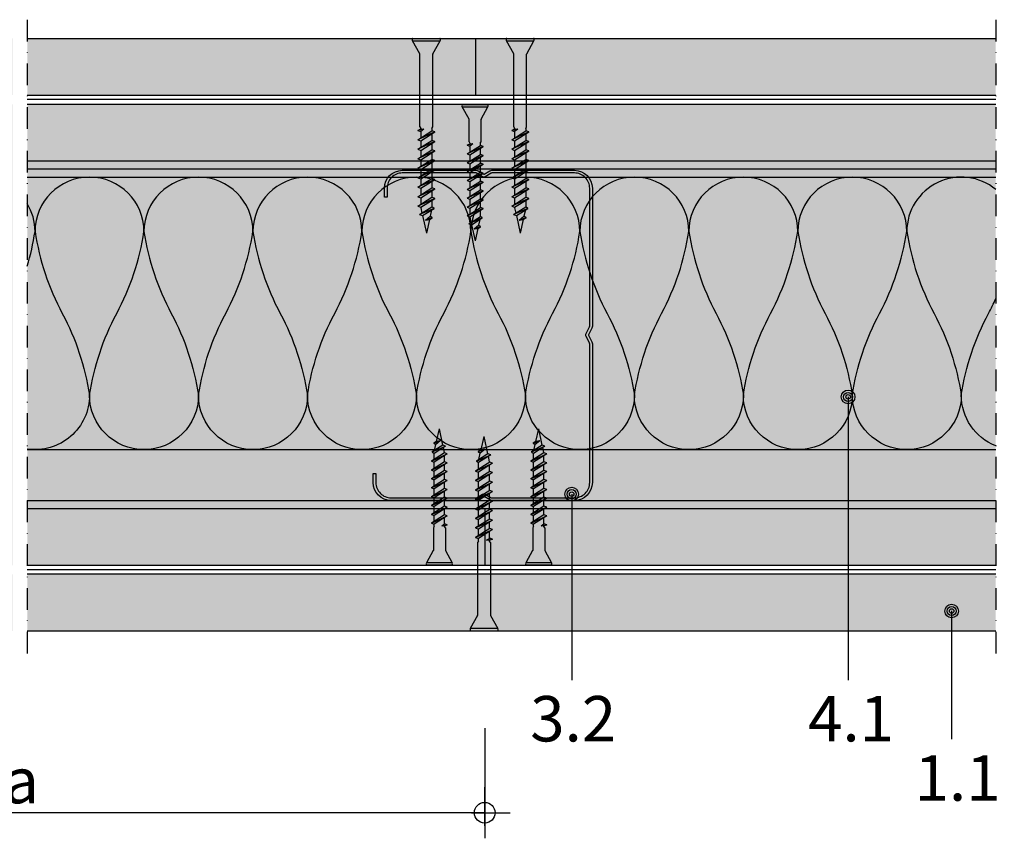
# Model space of a CAD drawing. Units: metres. Extents: x 1671 to 4753, y -1026 to 1243.
# Drawn here: x 2185 to 2401, y -937 to -757 of the extents above; entities that cross this region are included whole.
import ezdxf

# ---------------------------------------------------------------- set-up
doc = ezdxf.new("R2010")
doc.units = ezdxf.units.M
doc.linetypes.add('Strichpunkt2', pattern=[12.7, 6.35, -3.175, 0, -3.175])
for name, color, linetype in [('Rigips Befestigungen', 8, 'Continuous'), ('Rigips Bemassung', 5, 'Continuous'), ('Rigips Beplankung', 2, 'Continuous'), ('Rigips Dämmung', 3, 'Continuous'), ('Rigips Profile', 2, 'Continuous'), ('Rigips Profile 2', 5, 'Continuous'), ('Rigips Schraffur 4', 8, 'Continuous'), ('Rigips Text', 7, 'Continuous')]:
    doc.layers.add(name, color=color, linetype=linetype)
for name, color, linetype, true_color in [('Rigips Schr Dämmung FH', 7, 'Continuous', 0xeddf9e), ('Rigips Schr Profile PS', 7, 'Continuous', 0xd5e5ec), ('Rigips Schr Rigidur PS', 7, 'Continuous', 0xf7df7d), ('Rigips Stahlblechtaffeln', 7, 'Continuous', 0x0078f0), ('Rigips Text PB', 7, 'Continuous', 0xe2001a)]:
    doc.layers.add(name, color=color, linetype=linetype, true_color=true_color)
doc.styles.add('BEM', font='arial.ttf')
doc.styles.add('TEXT PuB ROT', font='arial.ttf')
doc.dimstyles.new('P+B', dxfattribs={"dimtxt": 7.5, "dimasz": 0.15, "dimexe": 5, "dimexo": 5, "dimgap": 2, "dimtad": 1, "dimdec": 0, "dimdsep": 46, "dimlunit": 6, "dimtxsty": 'BEM', "dimblk": 'PUNKT1', "dimcen": 2.5, "dimdle": 7, "dimclrd": 256, "dimclre": 256, "dimclrt": 7, "dimadec": 0, "dimazin": 0, "dimtfac": 1, "dimtdec": 0, "dimtmove": 0, "dimatfit": 3, "dimfxl": 1, "dimtolj": 1, "dimtzin": 0, "dimlwd": -1, "dimlwe": -1, "dimarcsym": 0})

# ---------------------------------------------------------------- blocks, each defined once
blk = doc.blocks.new('PUNKT1')
at = {"color": 9}
for p, q in [((0, 19.43276855314616), (0, 37.5)), ((0, -19.43276855314616), (0, 19.43276855314616)), ((-19.43276855302975, 0), (-37.5, 0)), ((-19.43276855302975, 0), (19.43276855302975, 0)), ((19.43276855302975, 0), (37.5, 0)), ((0, -19.43276855314616), (0, -37.5))]:
    blk.add_line(p, q, dxfattribs=at)
at = {"layer": 'DEFPOINTS', "color": 0, "linetype": 'ByBlock'}
blk.add_point((0, 0), dxfattribs=at)
at = {"layer": 'Rigips Schraffur 4', "color": 9}
blk.add_circle((0, 0), 15.19304337888025, dxfattribs=at)
blk = doc.blocks.new('*D18')
at = {"layer": 'DEFPOINTS', "color": 0, "transparency": 16777216}
for p in [(2082.977347943957, -907.5348313416509), (2287.005080045239, -907.5348313416509), (2082.977347943957, -931.1926277378404)]:
    blk.add_point(p, dxfattribs=at)
at = {"layer": 'Rigips Bemassung', "transparency": 16777216}
for p, q in [((2082.977347943957, -912.5348313416509), (2082.977347943957, -936.1926277378404)), ((2287.005080045239, -912.5348313416509), (2287.005080045239, -936.1926277378404)), ((2286.855080045239, -931.1926277378404), (2083.127347943957, -931.1926277378404))]:
    blk.add_line(p, q, dxfattribs=at)
at = {"layer": 'Rigips Bemassung', "transparency": 16777216, "xscale": 0.15, "yscale": 0.15, "zscale": 0.15, "rotation": 180}
blk.add_blockref('PUNKT1', (2082.977347943957, -931.1926277378404), dxfattribs=at)
at = {"layer": 'Rigips Bemassung', "transparency": 16777216, "xscale": 0.15, "yscale": 0.15, "zscale": 0.15}
blk.add_blockref('PUNKT1', (2287.005080045239, -931.1926277378404), dxfattribs=at)
at = {"layer": 'Rigips Bemassung', "color": 7, "transparency": 16777216, "insert": (2184.991213994598, -924.1107723490273), "char_height": 10, "attachment_point": 5, "style": 'BEM'}
blk.add_mtext('\\A1;{\\C242;a}', dxfattribs=at)
blk = doc.blocks.new('CW75neu')
at = {"layer": 'Rigips Profile 2'}
h = blk.add_hatch(color=6, dxfattribs=at)
h.dxf.hatch_style = 1
edge = h.paths.add_edge_path()
edge.add_arc((3.277292208730185, 3.939999999999857), 3.939999999999888, 180.0000001271735, 270.0000000000016)
edge.add_line((3.277292208730297, -3.844790343626425e-14), (21.44499651841222, -4.863740440594314e-13))
edge.add_arc((21.44499651841208, 0.9849999999995066), 0.984999999999993, 270.0000000000081, 300.8183080925718)
edge.add_line((21.9496290665558, 0.1390857068503899), (23.19555293283689, 0.8823450896582314))
edge.add_arc((23.22354249517892, 0.7879055894573121), 0.09849992283396855, 73.49140167712272, 106.5085376831849, ccw=False)
edge.add_line((23.25153215747214, 0.8823450600350841), (24.49745603508218, 0.139085698522995))
edge.add_arc((25.00208856917807, 0.9850000000522638), 0.9849999999998958, 239.1816928589174, 270.0000000502505)
edge.add_line((25.00208857004196, 5.236891054947429e-11), (43.66229558934444, 1.598778928935927e-08))
edge.add_arc((43.66229558563811, 3.940000015987771), 3.939999999999983, 270.0000000538978, 360.0000000000002)
edge.add_line((47.60229558563808, 3.940000015987789), (47.60229558563808, 5.910000763237438))
edge.add_line((47.60229558563808, 5.910000763237438), (47.01129556215385, 5.910000763237438))
edge.add_line((47.01129556215385, 5.910000763237438), (47.01129556215396, 3.940396623248846))
edge.add_arc((43.66229558563802, 3.940000015987891), 3.34900000000016, -90.00678523192312, 0.006785285825571918, ccw=False)
edge.add_line((43.66189898152773, 0.5910000394715714), (24.94243642609108, 0.5910000234841916))
edge.add_arc((24.94243717018137, 0.9850008316231126), 0.3940008081396237, 253.4913398433711, 269.999891794047, ccw=False)
edge.add_line((24.83047779598003, 0.6072419993727955), (23.50109039307651, 1.400291672832723))
edge.add_arc((23.22354252169567, 0.9350387936455197), 0.5417500000000126, 59.18169561401712, 120.8183053438574)
edge.add_line((22.94599464253672, 1.400291668192656), (21.61660740017059, 0.6072420603651064))
edge.add_arc((21.50464782017724, 0.9850008316228152), 0.3940008081393013, 270.00006183203016, 286.50869136971926, ccw=False)
edge.add_line((21.50464824537208, 0.5910000234837436), (3.277688815985307, 0.5910000384229762))
edge.add_arc((3.277292193794955, 3.940000000001512), 3.348999985064526, 180.0000001274168, 270.00678554127285, ccw=False)
edge.add_line((-0.07170779126956883, 3.939999992553861), (-0.07170783116209488, 34.49806920015966))
edge.add_arc((0.3222921688381627, 34.49806920102579), 0.3940000000002575, 152.3171060980361, 180.0000001259535, ccw=False)
edge.add_line((-0.02660758434284527, 34.68111280848159), (0.7307303137874485, 36.12467595392509))
edge.add_arc((0.1201557457208945, 36.44500226697251), 0.6895000000001521, 332.3171060980454, 387.682894043525)
edge.add_line((0.730730312995963, 36.76532858152857), (-0.02660758389066376, 38.20889171593272))
edge.add_arc((0.3222921688382746, 38.39193532425045), 0.3940000000003709, 179.9999998740325, 207.6828940435012, ccw=False)
edge.add_line((-0.07170783116209489, 38.39193532511668), (-0.07170779126956885, 68.75300453981825))
edge.add_arc((3.277292208730493, 68.75300453245629), 3.349000000000061, 89.99321471462417, 179.999999874049, ccw=False)
edge.add_line((3.27768881596515, 72.10200450897214), (21.50464903395164, 72.10200450897169))
edge.add_arc((21.5046482898629, 71.70800370083302), 0.3940008081393717, 73.49133984359389, 89.99989179427092, ccw=False)
edge.add_line((21.61660766406269, 72.08576253308354), (22.94599505370279, 71.29271286733064))
edge.add_arc((23.22354292513614, 71.7579657464864), 0.5417499999999436, 239.181695607545, 300.8183135107188)
edge.add_line((23.50109087061157, 71.29271291150062), (24.83047761588147, 72.08576247970596))
edge.add_arc((24.94243717018072, 71.70800370083279), 0.3940008081395713, 90.00006183200571, 106.50868747260719, ccw=False)
edge.add_line((24.94243674498605, 72.10200450897214), (41.19939900273558, 72.10200449298432))
edge.add_arc((41.19979560683957, 68.7530045164682), 3.348999999999962, -0.006785285821479192, 90.00678523181517, ccw=False)
edge.add_line((44.54879558335531, 68.75260790920748), (44.54879558335531, 66.7830037692189))
edge.add_line((44.54879558335531, 66.7830037692189), (45.13979560683954, 66.7830037692189))
edge.add_line((45.13979560683954, 66.7830037692189), (45.13979560683954, 68.7530045164681))
edge.add_arc((41.19979560683957, 68.75300451646811), 3.939999999999972, 359.9999999999997, 449.9999999461022)
edge.add_line((41.19979561054591, 72.6930045164681), (25.00208852622918, 72.69300453239948))
edge.add_arc((25.00208852528918, 71.7080045323994), 0.9850000000000839, 89.99999994532173, 120.818316252835)
edge.add_line((24.49745585666738, 72.55391875367707), (23.25153250150596, 71.81065943518112))
edge.add_arc((23.22354296486313, 71.90509894298589), 0.09849992282173627, 253.4914016760997, 286.50852209376933, ccw=False)
edge.add_line((23.1955533025717, 71.81065947242035), (21.94962942487286, 72.55391883398552))
edge.add_arc((21.44499689077733, 71.70800453245594), 0.9849999999999678, 59.18169285894462, 90.00000000001138)
edge.add_line((21.44499689077714, 72.69300453245592), (3.277292208730294, 72.69300453245637))
edge.add_arc((3.277292208730409, 68.75300453245625), 3.940000000000119, 90.0000000000016, 179.9999998728298)
edge.add_line((-0.6627077912697033, 68.75300454120124), (-0.6627078311620054, 38.3919353264159))
edge.add_arc((0.3222921688380507, 38.39193532425055), 0.9850000000000559, 179.9999998740456, 207.6828940435132)
edge.add_line((-0.5499572129834277, 37.93432630345642), (0.2073806839031991, 36.49076316905206))
edge.add_arc((0.1201557457209785, 36.44500226697268), 0.09850000000005371, -27.682893902005503, 27.682894043475528, ccw=False)
edge.add_line((0.2073806840161885, 36.39924136510867), (-0.5499572141139932, 34.95567821966517))
edge.add_arc((0.3222921688378827, 34.49806920102606), 0.9849999999998871, 152.317106098039, 180.0000001259569)
edge.add_line((-0.6627078311620053, 34.49806919886067), (-0.6627077912697031, 3.939999991254655))
at = {"layer": 'Rigips Profile 2', "color": 6}
blk.add_lwpolyline([(-0.6627077983736999, 7.140704320632643), (-0.6627077912697033, 3.939999991254652, 0.4142135617229987), (3.277292208730297, -3.844790343626425e-14), (21.44499651841222, -4.863740440594314e-13, 0.135286649969989), (21.9496290665558, 0.1390857068503899), (23.19555293283689, 0.8823450896582314, -0.1450694421392155), (23.25153215747214, 0.8823450600350841), (24.49745603508218, 0.139085698522995, 0.1352866459656564), (25.00208857004196, 5.236891054947429e-11), (43.66229558934445, 1.598778928935927e-08, 0.4142135620975725), (47.60229558563808, 3.940000015987789), (47.60229558563808, 5.910000763237438), (47.01129556215385, 5.910000763237438), (47.01129556215396, 3.940396623248846, -0.4142829358967912), (43.66189898152773, 0.5910000394715714), (24.94243642609108, 0.5910000234841916, -0.07215698840082581), (24.83047779598003, 0.6072419993727955), (23.50109039307651, 1.400291672832723, 0.2756177580478781), (22.94599464253672, 1.400291668192656), (21.61660740017059, 0.6072420603651064, -0.07215732870068205), (21.50464824537208, 0.5910000234837436), (3.277688815985307, 0.5910000384229763, -0.4142482495018112), (-0.07170779126956883, 3.939999992553861), (-0.07170783116209489, 34.49806920015966, -0.1213803029916485), (-0.02660758434284527, 34.68111280848159), (0.7307303137874483, 36.12467595392509, 0.2463907238610145), (0.730730312995963, 36.76532858152857), (-0.02660758389066387, 38.20889171593272, -0.1213803036183754), (-0.07170783116209489, 38.39193532511668), (-0.07170779126956883, 68.75300453981826, -0.4142482482011376), (3.27768881596515, 72.10200450897214), (21.50464903395165, 72.10200450897169, -0.07215698840083072), (21.61660766406269, 72.08576253308354), (22.94599505370279, 71.29271286733062, 0.2756177964199102), (23.50109087061157, 71.29271291150062), (24.83047761588147, 72.08576247970596, -0.07215731160789347), (24.94243674498605, 72.10200450897214), (41.19939900273558, 72.1020044929843, -0.4142829358962204), (44.54879558335531, 68.75260790920748), (44.54879558335531, 66.7830037692189), (45.13979560683954, 66.7830037692189), (45.13979560683954, 68.7530045164681, 0.4142135620975727), (41.19979561054591, 72.6930045164681), (25.00208852622918, 72.69300453239948, 0.1352866864705113), (24.49745585666738, 72.55391875367707), (23.25153250150596, 71.81065943518111, -0.1450693726905936), (23.1955533025717, 71.81065947242035), (21.94962942487286, 72.55391883398552, 0.1352866457423136), (21.44499689077714, 72.69300453245592), (3.277292208730297, 72.69300453245637, 0.4142135617229984), (-0.6627077912697033, 68.75300454120124), (-0.6627078311620053, 38.39193532641589, 0.121380303618375), (-0.5499572129834277, 37.93432630345642), (0.2073806839031991, 36.49076316905206, -0.2463907238610151), (0.2073806840161885, 36.39924136510867), (-0.5499572141139932, 34.95567821966517, 0.1213803029916481), (-0.6627078311620053, 34.49806919886067), (-0.6627077912697033, 3.939999991254652)], format="xyb", dxfattribs=at)
blk = doc.blocks.new('Neue Rigidur SBS 35')
at = {"layer": 'Rigips Befestigungen'}
for p, q in [((-1.335220644711143, -2.705958345127417), (-2.820926730029591, 0)), ((-2.820926730029591, 0), (2.820926730029591, 0)), ((-2.756439861079585, 0.5), (2.756126709051465, 0.5)), ((1.335220644711036, -2.705958345127621), (2.820926730029591, 0)), ((-1.324999999999996, -7.699999999999999), (-1.325000000000003, -2.75)), ((1.325000000000003, -7.699999999999999), (1.325000000000003, -2.75)), ((-1.75, -8.401487691641343), (-1.149999999999984, -8.100000000000001)), ((-0.5072391691841105, -8.146365517197044), (-1.749999999999993, -8.40148769164134)), ((-1.750000000000007, -8.40148769164134), (-1.157165137837744, -8.613927152688948)), ((-1.749999999999993, -10.35148769164134), (1.160000000000018, -8.51439229428506)), ((-1.324999999999996, -7.699999999999999), (-1.149999999999984, -7.999999999999998)), ((-0.5072391691841176, -8.146365517197047), (-1.157165137837744, -8.613927152688948)), ((-1.149999999999984, -8), (-1.149999999999984, -8.100000000000001)), ((-1.149999999999984, -8.100000000000001), (-0.5072391691841176, -8.146365517197047)), ((-1.149999999999999, -8.608772498578293), (-1.150000000000006, -9.972705135485414)), ((1.150000000000006, -8), (1.32500000000001, -7.699999999999998)), ((1.150000000000006, -8), (1.149999999999999, -8.520705336887673)), ((1.750000000000007, -8.72850632518167), (1.160000000000018, -8.514392294285031)), ((1.750000000000007, -8.72850632518167), (-1.749999999999993, -10.35148769164134)), ((-1.749999999999993, -10.35148769164134), (-1.15716513783773, -10.56392715268895)), ((-1.750000000000007, -10.35148769164134), (-1.157165137837744, -10.56392715268895)), ((-1.749999999999993, -12.30148769164133), (1.160000000000018, -10.46439229428505)), ((1.750000000000007, -10.67850632518166), (-1.749999999999993, -12.30148769164133)), ((-1.160000000000004, -10.56560172253798), (1.750000000000007, -8.72850632518167)), ((-1.160000000000004, -12.51560172253797), (1.750000000000007, -10.67850632518166)), ((-1.149999999999999, -10.55928867993537), (-1.149999999999999, -11.9227051354854)), ((1.150000000000006, -9.107288881337613), (1.149999999999999, -10.47070533688766)), ((1.750000000000007, -10.67850632518166), (1.160000000000018, -10.46439229428502)), ((-1.749999999999993, -12.30148769164133), (-1.15716513783773, -12.51392715268894)), ((-1.750000000000007, -12.30148769164133), (-1.157165137837744, -12.51392715268894)), ((-1.749999999999993, -14.25148769164133), (1.160000000000018, -12.41439229428505)), ((1.750000000000007, -12.62850632518166), (-1.749999999999993, -14.25148769164133)), ((-1.160000000000004, -14.46560172253796), (1.750000000000007, -12.62850632518166)), ((-1.149999999999999, -12.50928867993537), (-1.149999999999999, -13.87270513548539)), ((1.150000000000006, -11.05728888133761), (1.149999999999999, -12.42070533688766)), ((1.150000000000006, -13.0072888813376), (1.149999999999999, -14.37070533688765)), ((1.750000000000007, -12.62850632518166), (1.160000000000018, -12.41439229428502)), ((-1.749999999999993, -14.25148769164133), (-1.15716513783773, -14.46392715268894)), ((-1.750000000000007, -14.25148769164133), (-1.157165137837744, -14.46392715268894)), ((-1.749999999999993, -16.20148769164132), (1.160000000000018, -14.36439229428504)), ((1.750000000000007, -14.57850632518165), (-1.749999999999993, -16.20148769164132)), ((-1.160000000000004, -16.41560172253796), (1.750000000000007, -14.57850632518165)), ((-1.149999999999999, -14.45928867993536), (-1.149999999999999, -15.82270513548539)), ((1.150000000000006, -14.9572888813376), (1.149999999999999, -16.32070533688765)), ((1.750000000000007, -14.57850632518165), (1.160000000000018, -14.36439229428501)), ((-1.749999999999993, -16.20148769164132), (-1.15716513783773, -16.41392715268893)), ((-1.750000000000007, -16.20148769164132), (-1.157165137837744, -16.41392715268893)), ((-1.749999999999993, -18.15148769164131), (1.160000000000018, -16.31439229428504)), ((1.750000000000007, -16.52850632518165), (-1.749999999999993, -18.15148769164131)), ((-1.160000000000004, -18.36560172253795), (1.750000000000007, -16.52850632518165)), ((-1.149999999999999, -16.40928867993535), (-1.149999999999999, -17.77270513548538)), ((1.150000000000006, -16.90728888133759), (1.149999999999999, -18.27070533688764)), ((1.750000000000007, -16.52850632518165), (1.160000000000018, -16.31439229428501)), ((-1.749999999999993, -18.15148769164131), (-1.15716513783773, -18.36392715268892)), ((-1.750000000000007, -18.15148769164131), (-1.157165137837744, -18.36392715268892)), ((-1.749999999999993, -20.10148769164131), (1.160000000000018, -18.26439229428503)), ((1.750000000000007, -18.47850632518164), (-1.749999999999993, -20.10148769164131)), ((-1.160000000000004, -20.31560172253795), (1.750000000000007, -18.47850632518164)), ((-1.149999999999999, -18.35928867993535), (-1.149999999999999, -19.72270513548537)), ((1.150000000000006, -18.85728888133758), (1.149999999999999, -20.22070533688763)), ((1.750000000000007, -18.47850632518164), (1.160000000000018, -18.264392294285)), ((-1.749999999999993, -20.10148769164131), (-1.15716513783773, -20.31392715268892)), ((-1.750000000000007, -20.10148769164131), (-1.157165137837744, -20.31392715268892)), ((-1.749999999999993, -22.0514876916413), (1.160000000000018, -20.21439229428502)), ((1.750000000000007, -20.42850632518163), (-1.749999999999993, -22.0514876916413)), ((-1.160000000000004, -22.26560172253794), (1.750000000000007, -20.42850632518163)), ((-1.149999999999999, -20.30928867993534), (-1.149999999999999, -21.67270513548537)), ((1.150000000000006, -20.80728888133758), (1.149999999999999, -22.17070533688763)), ((1.750000000000007, -20.42850632518163), (1.160000000000018, -20.21439229428499)), ((-1.749999999999993, -22.0514876916413), (-1.15716513783773, -22.26392715268891)), ((-1.750000000000007, -22.0514876916413), (-1.157165137837744, -22.26392715268891)), ((-1.749999999999993, -24.00148769164129), (1.160000000000018, -22.16439229428502)), ((1.750000000000007, -22.37850632518163), (-1.749999999999993, -24.00148769164129)), ((-1.160000000000004, -24.21560172253793), (1.750000000000007, -22.37850632518163)), ((-1.149999999999999, -22.25928867993533), (-1.149999999999999, -23.62270513548536)), ((1.150000000000006, -22.75728888133757), (1.149999999999999, -24.12070533688762)), ((1.750000000000007, -22.37850632518163), (1.160000000000018, -22.16439229428499)), ((-1.749999999999993, -24.00148769164129), (-1.15716513783773, -24.2139271526889)), ((-1.750000000000007, -24.0014876916413), (-1.157165137837744, -24.21392715268891)), ((-1.379270955495926, -25.71732977573253), (1.160000000000018, -24.11439229428501)), ((1.579619526689292, -24.42687553731222), (-1.379270955495926, -25.71732977573253)), ((-1.379270955495926, -25.71732977573253), (-0.7864360933336627, -25.92976923678014)), ((-1.37927095549594, -25.71732977573253), (-0.7864360933336769, -25.92976923678014)), ((-1.149999999999999, -24.20928867993533), (-1.149999999999999, -24.3)), ((-1.149999999999999, -24.3), (-0.901154464718033, -25.41551446850536)), ((-0.7892709554959367, -25.93144380662917), (1.579619526689292, -24.42687553731222)), ((-0.7864607038304783, -25.92965891386336), (0.01000000000000512, -29.49999999999995)), ((1.067528891894113, -24.75935324323316), (0.7764047958902509, -26.06439229428498)), ((1.579619526689292, -24.42687553731222), (1.160000000000018, -24.11439229428498)), ((-0.2077798695936082, -26.85067333759214), (0.7764047958902509, -26.064392294285)), ((1.196024322579525, -26.37687553731221), (-0.2077798695936366, -26.85067333759213)), ((-0.2077798695936082, -26.85067333759214), (0.6259225571672786, -26.73896784718109)), ((0.6259225571672715, -26.73896784718108), (0.01000000000000512, -29.49999999999995)), ((0.6259225571672715, -26.73896784718109), (1.196024322579525, -26.37687553731221)), ((1.196024322579525, -26.37687553731221), (0.7764047958902509, -26.06439229428497))]:
    blk.add_line(p, q, dxfattribs=at)
for centre, radius, start, end in [((-2.351169481087183, 0.2499999999999964), 0.5321389601729428, 159.6893139486189, 208.0214510662819), ((-2.756439861079585, 0.3999999999999986), 0.1, 90, 159.6893139486181), ((2.756126709051465, 0.3999999999999986), 0.1, 20.08011191511444, 90), ((2.34579116202729, 0.2499999999999893), 0.5368927341479525, 332.2481975670287, 20.08011191511444), ((-1.425000000000004, -2.75), 0.1, 0, 31.40750190608654), ((1.425000000000004, -2.75), 0.1, 148.5924980939135, 180)]:
    blk.add_arc(centre, radius, start, end, dxfattribs=at)
blk = doc.blocks.new('Rigidur Fix SBS 30')
at = {"layer": 'Rigips Befestigungen'}
blk.add_blockref('Neue Rigidur SBS 35', (0, 0), dxfattribs=at)
blk = doc.blocks.new('TN25 NEU')
at = {"layer": 'Rigips Befestigungen'}
blk.add_blockref('Rigidur Fix SBS 30', (0, -0.5999999999999774), dxfattribs=at)
blk = doc.blocks.new('Neue Rigidur SBS 40')
at = {"layer": 'Rigips Befestigungen'}
for p, q in [((-1.335064068697083, -2.705958345127417), (-2.820770154015531, 0)), ((-2.820770154015531, 0), (2.821083306043651, 0)), ((-2.756283285065525, 0.5), (2.756283285065525, 0.5)), ((1.335377220725096, -2.70595834512762), (2.821083306043651, 0)), ((-1.324843423985936, -17.7), (-1.324843423985943, -2.75)), ((1.325156576014063, -17.7), (1.325156576014063, -2.75)), ((-1.74984342398594, -18.40148769164134), (-1.149843423985924, -18.1)), ((-0.5070825931700504, -18.14636551719704), (-1.749843423985933, -18.40148769164134)), ((-1.324843423985936, -17.7), (-1.149843423985924, -18)), ((-0.5070825931700575, -18.14636551719705), (-1.157008561823684, -18.61392715268895)), ((-1.149843423985924, -18), (-1.149843423985924, -18.1)), ((-1.149843423985924, -18.1), (-0.5070825931700575, -18.14636551719705)), ((1.150156576014066, -18), (1.32515657601407, -17.7)), ((1.150156576014066, -18), (1.150156576014059, -18.52070533688767)), ((-1.749843423985947, -18.40148769164134), (-1.157008561823684, -18.61392715268895)), ((-1.749843423985933, -20.35148769164134), (1.160156576014078, -18.51439229428506)), ((1.750156576014067, -18.72850632518167), (-1.749843423985933, -20.35148769164134)), ((-1.159843423985944, -20.56560172253798), (1.750156576014067, -18.72850632518167)), ((-1.149843423985939, -18.60877249857829), (-1.149843423985946, -19.97270513548541)), ((1.150156576014066, -19.10728888133761), (1.150156576014059, -20.47070533688766)), ((1.750156576014067, -18.72850632518167), (1.160156576014078, -18.51439229428503)), ((-1.749843423985933, -20.35148769164134), (-1.15700856182367, -20.56392715268895)), ((-1.749843423985947, -20.35148769164134), (-1.157008561823684, -20.56392715268895)), ((-1.749843423985933, -22.30148769164133), (1.160156576014078, -20.46439229428506)), ((1.750156576014067, -20.67850632518167), (-1.749843423985933, -22.30148769164133)), ((-1.159843423985944, -22.51560172253797), (1.750156576014067, -20.67850632518167)), ((-1.149843423985939, -20.55928867993537), (-1.149843423985939, -21.9227051354854)), ((1.150156576014066, -21.05728888133761), (1.150156576014059, -22.42070533688766)), ((1.750156576014067, -20.67850632518167), (1.160156576014078, -20.46439229428503)), ((-1.749843423985933, -22.30148769164133), (-1.15700856182367, -22.51392715268894)), ((-1.749843423985947, -22.30148769164133), (-1.157008561823684, -22.51392715268894)), ((-1.749843423985933, -24.25148769164133), (1.160156576014078, -22.41439229428505)), ((1.750156576014067, -22.62850632518166), (-1.749843423985933, -24.25148769164133)), ((-1.749843423985933, -24.25148769164133), (-1.15700856182367, -24.46392715268894)), ((-1.749843423985947, -24.25148769164133), (-1.157008561823684, -24.46392715268894)), ((-1.159843423985944, -24.46560172253796), (1.750156576014067, -22.62850632518166)), ((-1.149843423985939, -22.50928867993537), (-1.149843423985939, -23.87270513548539)), ((1.150156576014066, -23.0072888813376), (1.150156576014059, -24.37070533688765)), ((1.750156576014067, -22.62850632518166), (1.160156576014078, -22.41439229428502)), ((-1.749843423985933, -26.20148769164132), (1.160156576014078, -24.36439229428504)), ((1.750156576014067, -24.57850632518165), (-1.749843423985933, -26.20148769164132)), ((-1.749843423985933, -26.20148769164132), (-1.15700856182367, -26.41392715268893)), ((-1.749843423985947, -26.20148769164132), (-1.157008561823684, -26.41392715268893)), ((-1.159843423985944, -26.41560172253796), (1.750156576014067, -24.57850632518165)), ((-1.149843423985939, -24.45928867993536), (-1.149843423985939, -25.82270513548539)), ((1.150156576014066, -24.9572888813376), (1.150156576014059, -26.32070533688765)), ((1.750156576014067, -24.57850632518165), (1.160156576014078, -24.36439229428501)), ((-1.749843423985933, -28.15148769164131), (1.160156576014078, -26.31439229428504)), ((1.750156576014067, -26.52850632518165), (-1.749843423985933, -28.15148769164131)), ((-1.749843423985933, -28.15148769164131), (-1.15700856182367, -28.36392715268892)), ((-1.749843423985947, -28.15148769164131), (-1.157008561823684, -28.36392715268892)), ((-1.749843423985933, -30.10148769164131), (1.160156576014078, -28.26439229428503)), ((-1.159843423985944, -28.36560172253795), (1.750156576014067, -26.52850632518165)), ((-1.149843423985939, -26.40928867993535), (-1.149843423985939, -27.77270513548538)), ((1.150156576014066, -26.90728888133759), (1.150156576014059, -28.27070533688764)), ((1.750156576014067, -26.52850632518165), (1.160156576014078, -26.31439229428501)), ((1.750156576014067, -28.47850632518164), (1.160156576014078, -28.264392294285)), ((1.750156576014067, -28.47850632518164), (-1.749843423985933, -30.10148769164131)), ((-1.749843423985933, -30.10148769164131), (-1.15700856182367, -30.31392715268892)), ((-1.749843423985947, -30.10148769164131), (-1.157008561823684, -30.31392715268892)), ((-1.749843423985933, -32.0514876916413), (1.160156576014078, -30.21439229428502)), ((-1.159843423985944, -30.31560172253795), (1.750156576014067, -28.47850632518164)), ((-1.149843423985939, -28.35928867993535), (-1.149843423985939, -29.72270513548537)), ((-1.149843423985939, -30.30928867993534), (-1.149843423985939, -31.67270513548537)), ((1.150156576014066, -28.85728888133758), (1.150156576014059, -30.22070533688763)), ((1.750156576014067, -30.42850632518163), (1.160156576014078, -30.21439229428499)), ((1.750156576014067, -30.42850632518163), (-1.749843423985933, -32.0514876916413)), ((-1.749843423985933, -32.0514876916413), (-1.15700856182367, -32.26392715268891)), ((-1.749843423985947, -32.0514876916413), (-1.157008561823684, -32.26392715268891)), ((-1.749843423985933, -34.00148769164129), (1.160156576014078, -32.16439229428502)), ((1.750156576014067, -32.37850632518163), (-1.749843423985933, -34.00148769164129)), ((-1.159843423985944, -32.26560172253794), (1.750156576014067, -30.42850632518163)), ((-1.159843423985944, -34.21560172253793), (1.750156576014067, -32.37850632518163)), ((-1.149843423985939, -32.25928867993534), (-1.149843423985939, -33.62270513548536)), ((1.150156576014066, -30.80728888133758), (1.150156576014059, -32.17070533688763)), ((1.750156576014067, -32.37850632518163), (1.160156576014078, -32.16439229428499)), ((-1.749843423985933, -34.00148769164129), (-1.15700856182367, -34.2139271526889)), ((-1.749843423985947, -34.0014876916413), (-1.157008561823684, -34.21392715268891)), ((-1.379114379481866, -35.71732977573253), (1.160156576014078, -34.11439229428501)), ((-1.149843423985939, -34.20928867993533), (-1.149843423985939, -34.3)), ((-1.149843423985939, -34.3), (-0.9009978887039729, -35.41551446850536)), ((1.150156576014066, -32.75728888133757), (1.150156576014059, -34.12070533688762)), ((1.579776102703352, -34.42687553731221), (1.160156576014078, -34.11439229428498)), ((1.579776102703352, -34.42687553731221), (-1.379114379481866, -35.71732977573253)), ((-1.379114379481866, -35.71732977573253), (-0.7862795173196027, -35.92976923678014)), ((-1.37911437948188, -35.71732977573253), (-0.7862795173196169, -35.92976923678014)), ((-0.7891143794818767, -35.93144380662917), (1.579776102703352, -34.42687553731221)), ((-0.7863041278164182, -35.92965891386336), (0.01015657601406517, -39.49999999999994)), ((-0.2076232935795481, -36.85067333759214), (0.776561371904311, -36.064392294285)), ((1.196180898593585, -36.37687553731221), (-0.2076232935795765, -36.85067333759213)), ((0.6260791331813316, -36.73896784718109), (1.196180898593585, -36.37687553731221)), ((1.067685467908174, -34.75935324323316), (0.776561371904311, -36.06439229428499)), ((1.196180898593585, -36.37687553731221), (0.776561371904311, -36.06439229428497)), ((-0.2076232935795481, -36.85067333759214), (0.6260791331813387, -36.73896784718109)), ((0.6260791331813316, -36.73896784718109), (0.01015657601406517, -39.49999999999994))]:
    blk.add_line(p, q, dxfattribs=at)
for centre, radius, start, end in [((-2.351012905073123, 0.2499999999999964), 0.5321389601729428, 159.6893139486188, 208.0214510662818), ((-2.756283285065525, 0.3999999999999986), 0.1, 90, 159.6893139486181), ((2.756283285065525, 0.3999999999999986), 0.1, 20.08011191511437, 90), ((2.34594773804135, 0.2499999999999893), 0.5368927341479525, 332.2481975670287, 20.08011191511437), ((-1.424843423985944, -2.75), 0.1, 0, 31.40750190608664), ((1.425156576014064, -2.75), 0.1, 148.5924980939133, 180)]:
    blk.add_arc(centre, radius, start, end, dxfattribs=at)
blk = doc.blocks.new('Rigidur Fix SBS 40')
at = {"layer": 'Rigips Befestigungen'}
blk.add_blockref('Neue Rigidur SBS 40', (-0.0001565760140600503, 0), dxfattribs=at)
blk = doc.blocks.new('TN35 NEU')
at = {"layer": 'Rigips Befestigungen'}
blk.add_blockref('Rigidur Fix SBS 40', (0, -0.599999999999909), dxfattribs=at)

msp = doc.modelspace()

# ---------------------------------------------------------------- hatches: boundary and pattern name
at = {"layer": 'Rigips Schr Dämmung FH'}
h = msp.add_hatch(color=256, dxfattribs=at)
h.paths.add_polyline_path([(2186.235752460012, -791.2466277378373), (2399.580536788236, -791.2466277378373), (2399.580536788236, -851.2466277378373), (2186.235752460012, -851.2466277378373)])
h.paths.add_polyline_path([(1973.555918792488, -851.2466277378373), (2182.934893057306, -851.2466277378373), (2182.934893057306, -791.2466277378373), (1973.555918792488, -791.2466277378373)])
h.paths.add_polyline_path([(2403.161301998912, -791.2466277378373), (2535.995292556446, -791.2466277378376), (2535.995292556446, -851.2466277378373), (2403.161301998912, -851.2466277378373)])
at = {"layer": 'Rigips Schr Profile PS'}
h = msp.add_hatch(color=256, dxfattribs=at)
h.dxf.hatch_style = 1
h.paths.add_polyline_path([(2182.934893057306, -864.2466277378373), (2182.934893057307, -787.7006277378405), (1973.555918792488, -787.7006277378403), (1973.555918792488, -864.2466277378373)])
h.paths.add_polyline_path([(2399.580536788236, -864.2466277378373), (2399.580536788236, -787.7006277378407), (2186.235752460012, -787.7006277378403), (2186.235752460012, -864.2466277378373)])
h.paths.add_polyline_path([(2403.161301998912, -787.7006277378403), (2403.161301998912, -864.2466277378376), (2537.839449605083, -864.2466277378373), (2537.839449605083, -787.7006277378403)])
at = {"layer": 'Rigips Schr Rigidur PS'}
h = msp.add_hatch(color=256, dxfattribs=at)
h.dxf.hatch_style = 1
h.paths.add_polyline_path([(2537.839449605083, -878.6926277378377), (2403.161301998912, -878.6926277378377), (2403.161301998912, -891.1926277378377), (2537.839449605083, -891.1926277378377)])
h.paths.add_polyline_path([(2399.580536788235, -878.6926277378404), (2186.235752460012, -878.6926277378404), (2186.235752460012, -891.1926277378404), (2399.580536788235, -891.1926277378404)])
h.paths.add_polyline_path([(2182.934893057306, -878.6926277378438), (2084.954098232757, -878.6926277378438), (2084.954098232757, -891.1926277378404), (2182.934893057306, -891.1926277378404)])
h.paths.add_polyline_path([(2084.954098232757, -878.6926277378438), (1973.555918792488, -878.6926277378438), (1973.555918792488, -891.1926277378404), (2084.954098232757, -891.1926277378404)])
h.paths.add_polyline_path([(2182.934893057307, -864.1926277378407), (1973.555918792488, -864.1926277378407), (1973.555918792488, -876.6926277378407), (2182.934893057306, -876.6926277378404)])
h.paths.add_polyline_path([(2287.005080045239, -864.1926277378375), (2186.235752460012, -864.1926277378375), (2186.235752460012, -876.6926277378373), (2287.005080045239, -876.6926277378373)])
h.paths.add_polyline_path([(2399.580536788236, -864.1926277378375), (2287.005080045239, -864.1926277378375), (2287.005080045239, -876.6926277378371), (2399.580536788235, -876.6926277378375)])
h.paths.add_polyline_path([(2537.839449605083, -864.1926277378377), (2403.161301998912, -864.1926277378377), (2403.161301998912, -876.6926277378377), (2537.839449605083, -876.6926277378377)])
h.paths.add_polyline_path([(2537.839449605083, -775.2006277378375), (2403.161301998912, -775.2006277378375), (2403.161301998912, -787.7006277378375), (2537.839449605083, -787.7006277378375), (2537.839449605083, -787.6466277378374)])
h.paths.add_polyline_path([(2537.839449605083, -760.7006277378371), (2403.161301998912, -760.7006277378371), (2403.161301998912, -773.2006277378375), (2537.839449605083, -773.2006277378375)])
h.paths.add_polyline_path([(2399.580536788236, -775.2006277378373), (2186.235752460012, -775.2006277378371), (2186.235752460012, -787.7006277378371), (2399.580536788236, -787.7006277378371)])
h.paths.add_polyline_path([(2399.580536788236, -760.7006277378371), (2285.047669355431, -760.7006277378371), (2285.047669355431, -773.2006277378375), (2399.580536788236, -773.2006277378375)])
h.paths.add_polyline_path([(2285.047669355431, -760.7006277378371), (2186.235752460012, -760.7006277378371), (2186.235752460012, -773.2006277378375), (2285.047669355431, -773.2006277378375)])
h.paths.add_polyline_path([(2182.934893057307, -775.2006277378403), (2087.565260124162, -775.2006277378403), (2087.565260124162, -787.7006277378403), (2182.934893057307, -787.7006277378403)])
h.paths.add_polyline_path([(2182.934893057307, -760.7006277378371), (1973.555918792488, -760.7006277378371), (1973.555918792488, -773.2006277378375), (2182.934893057307, -773.2006277378375)])
h.paths.add_polyline_path([(2087.565260124162, -775.2006277378403), (1973.555918792488, -775.2006277378403), (1973.555918792488, -787.7006277378403), (2087.565260124162, -787.7006277378403)])

# ---------------------------------------------------------------- linework, layer by layer
at = {"color": 2, "linetype": 'Strichpunkt2', "ltscale": 0.75}
for p, q in [((2186.235752460012, -756.5960275692166), (2186.235752460012, -898.4624103004937)), ((2399.580536788236, -756.5960275692166), (2399.580536788235, -898.4624103004937))]:
    msp.add_line(p, q, dxfattribs=at)
at = {"layer": 'Rigips Beplankung'}
for p, q in [((2186.235752460012, -760.7006277378371), (2285.047669355431, -760.7006277378371)), ((2285.047669355431, -760.7006277378371), (2399.580536788236, -760.7006277378371)), ((2285.047669355431, -773.2006277378371), (2285.047669355431, -760.7006277378371)), ((2186.235752460012, -773.2006277378375), (2399.580536788236, -773.2006277378375)), ((2186.235752460012, -775.2006277378371), (2399.580536788236, -775.2006277378373)), ((2186.235752460012, -787.7006277378371), (2399.580536788236, -787.7006277378371)), ((2186.235752460012, -864.1926277378375), (2399.580536788235, -864.1926277378375)), ((2287.005080045239, -864.1926277378373), (2287.005080045239, -865.1926277378363)), ((2287.005080045239, -864.1926277378373), (2287.005080045239, -876.6926277378371)), ((2186.235752460012, -876.6926277378373), (2287.005080045239, -876.6926277378373)), ((2287.005080045239, -876.6926277378371), (2399.580536788235, -876.6926277378375)), ((2399.580536788235, -878.6926277378404), (2186.235752460012, -878.6926277378404)), ((2399.580536788235, -891.1926277378404), (2186.235752460012, -891.1926277378404))]:
    msp.add_line(p, q, dxfattribs=at)
at = {"layer": 'Rigips Dämmung'}
for p, q in [((2186.235752460012, -791.2466277378373), (2399.580536788236, -791.2466277378373)), ((2186.235752460012, -851.2466277378373), (2399.580536788236, -851.2466277378373))]:
    msp.add_line(p, q, dxfattribs=at)
for points in [[(2399.580536788236, -793.959229943436, 0.6327117758405391), (2379.979974648809, -803.2478060384278, 0.08433982515793426), (2385.980563799104, -821.2466277378667, -0.08433982515828077), (2391.981152949392, -839.2454494372764, -0.9999999999999999), (2367.978796348219, -839.2454494372764, -0.08433982515828076), (2373.979385498514, -821.2466277378667, 0.08433982515793427), (2379.979974648809, -803.2478060384278, 0.9999999999999999), (2355.977618047636, -803.2478060384278, 0.08433982515793426), (2361.978207197931, -821.2466277378667, -0.08433982515828077), (2367.978796348219, -839.2454494372764, -0.9999999999999999), (2343.976439747046, -839.2454494372764, -0.08433982515864358), (2349.977028897348, -821.2466277378667, 0.08433982515864358), (2355.977618047643, -803.2478060384278, 0.9999999999999999), (2331.975261446456, -803.2478060384278, 0.08433982515864358), (2337.975850596751, -821.2466277378667, -0.08433982515864358), (2343.976439747046, -839.2454494372764, -0.9999999999999999), (2319.974083145865, -839.2454494372764, -0.08433982515864358), (2325.97467229616, -821.2466277378667, 0.08433982515864358), (2331.975261446456, -803.2478060384278, 0.9999999999999999), (2307.972904845282, -803.2478060384278, 0.08433982515828076), (2313.97349399557, -821.2466277378667, -0.08433982515793427), (2319.974083145865, -839.2454494372764, -0.9999999999999999), (2295.971726544699, -839.2454494372764, -0.08433982515793426), (2301.972315694994, -821.2466277378667, 0.08433982515828077), (2307.972904845282, -803.2478060384278, 0.9999999999999999), (2283.970548244109, -803.2478060384278, 0.08433982515828076), (2289.971137394397, -821.2466277378667, -0.08433982515793427), (2295.971726544699, -839.2454494372764, -0.9999999999999999), (2271.969369943526, -839.2454494372764, -0.08433982515793426), (2277.969959093821, -821.2466277378667, 0.08433982515828077), (2283.970548244109, -803.2478060384278, 0.9999999999999999), (2259.968191642921, -803.2478060384278, 0.08433982515825696), (2265.968780793224, -821.2466277378667, -0.08433982515825697), (2271.969369943533, -839.2454494372764, -0.9999999999999999), (2247.967013342346, -839.2454494372764, -0.08433982515828076), (2253.967602492633, -821.2466277378667, 0.08433982515793427), (2259.968191642929, -803.2478060384278, 0.9999999999999999), (2235.965835041755, -803.2478060384278, 0.08433982515793426), (2241.96642419205, -821.2466277378667, -0.08433982515828077), (2247.967013342346, -839.2454494372764, -0.9999999999999999), (2223.964656741172, -839.2454494372764, -0.08433982515828076), (2229.96524589146, -821.2466277378667, 0.08433982515793427), (2235.965835041755, -803.2478060384278, 0.9999999999999999), (2211.963478440582, -803.2478060384278, 0.08433982515793426), (2217.964067590877, -821.2466277378667, -0.08433982515828077), (2223.964656741172, -839.2454494372764, -0.9999999999999999), (2199.962300139999, -839.2454494372764, -0.08433982515828076), (2205.962889290287, -821.2466277378667, 0.08433982515793427), (2211.963478440582, -803.2478060384278, 0.9999999999999999), (2187.961121839409, -803.2478060384278, 0.08433982515793426), (2193.961710989711, -821.2466277378667, -0.08433982515828077), (2199.962300139999, -839.2454494372764, -0.4571279850885114), (2186.235752460012, -851.1219548621605, -0.4571279850885114)], [(2186.235752460012, -810.871268049658, 0.0345415539300676), (2187.961121839416, -803.2478060384278, 0.1365551056686941), (2186.235752460012, -797.048126077508, 0.1365551056686941)], [(2399.580536788235, -850.4102372148848, -0.3080357860470358), (2391.981152949392, -839.2454494372764, -0.08433982515828076), (2397.981742099687, -821.2466277378667, 0.0159590565795552), (2399.580536788235, -818.0047294544213, 0.0159590565795552)]]:
    msp.add_lwpolyline(points, format="xyb", dxfattribs=at)
at = {"layer": 'Rigips Profile 2'}
for p, q in [((2186.235752460012, -789.4466277378372), (2399.580536788236, -789.4466277378372)), ((2186.235752460012, -862.4466277378374), (2399.580536788235, -862.4466277378374))]:
    msp.add_line(p, q, dxfattribs=at)
at = {"layer": 'Rigips Stahlblechtaffeln'}
for points in [[(2399.580536788236, -774.2006277378371), (2186.235752460012, -774.200627737837)], [(2399.580536788235, -877.69262773784), (2186.235752460012, -877.6926277378399)]]:
    msp.add_lwpolyline(points, dxfattribs=at)
at = {"layer": 'Rigips Text'}
for p, q in [((2367.05222106691, -839.6391966483096), (2367.05222106691, -902.001816262426)), ((2306.164845269613, -861.0403749489242), (2306.164845269613, -901.976193640555)), ((2389.851373637995, -886.7652231846095), (2389.851373637995, -914.9761936405552))]:
    msp.add_line(p, q, dxfattribs=at)
at = {"layer": 'Rigips Text', "color": 11}
for centre, radius in [((2367.05222106691, -839.639196648368), 1.5), ((2367.052221066911, -839.6530447550168), 1), ((2367.05222106691, -839.639196648368), 0.5), ((2306.164845269613, -861.0403749489242), 1.5), ((2306.164845269613, -861.0542230555789), 1), ((2306.164845269613, -861.0403749489242), 0.5), ((2389.851373637995, -886.7790712912641), 1.5), ((2389.851373637995, -886.7790712912641), 1), ((2389.851373637995, -886.7790712912641), 0.5)]:
    msp.add_circle(centre, radius, dxfattribs=at)

# ---------------------------------------------------------------- block references
at = {"layer": 'Rigips Befestigungen', "xscale": 1.071538254334882, "yscale": 1.071538254334882, "zscale": 1.071538254334882}
for p in [(2274.154330159638, -760.5934739124036), (2294.823081952861, -760.5934739124036)]:
    msp.add_blockref('TN35 NEU', p, dxfattribs=at)
at = {"layer": 'Rigips Befestigungen'}
msp.add_blockref('TN25 NEU', (2284.887722144068, -775.2006277378375), dxfattribs=at)
at = {"layer": 'Rigips Befestigungen', "rotation": 180}
for p in [(2277.0271894721, -876.7926277378372), (2298.907986472667, -876.7926277378372)]:
    msp.add_blockref('TN25 NEU', p, dxfattribs=at)
at = {"layer": 'Rigips Befestigungen', "xscale": 1.071538254334882, "yscale": 1.071538254334882, "zscale": 1.071538254334882, "rotation": 180}
msp.add_blockref('TN35 NEU', (2286.865811893709, -891.2997815632739), dxfattribs=at)
at = {"layer": 'Rigips Profile', "xscale": -1}
msp.add_blockref('CW75neu', (2310.057961354734, -862.4466277378376), dxfattribs=at)

# ---------------------------------------------------------------- texts
at = {"layer": 'Rigips Text PB', "style": 'TEXT PuB ROT'}
for s, p in [('3.2', (2297.028843652686, -915.4922001666944)), ('4.1', (2358.238981747161, -915.4922001666945)), ('1.1', (2381.702257339336, -928.5455669808254))]:
    msp.add_text(s, height=10, dxfattribs=at).set_placement(p)

# ---------------------------------------------------------------- dimensions: what is measured, and where the dimension line sits
at = {"layer": 'Rigips Bemassung'}
dim = msp.add_linear_dim(base=(2082.977347943957, -931.1926277378404), p1=(2287.005080045239, -907.5348313416509), p2=(2082.977347943957, -907.5348313416509), angle=180, text='{\\C242;a}', dimstyle='P+B', override={"dimtxt": 10, "dimtmove": 1}, dxfattribs=at)
dim.commit()
dim.dimension.update_dxf_attribs({"geometry": '*D18', "text_midpoint": (2184.991213994598, -924.1107723490273)})

doc.saveas('drawing.dxf')
